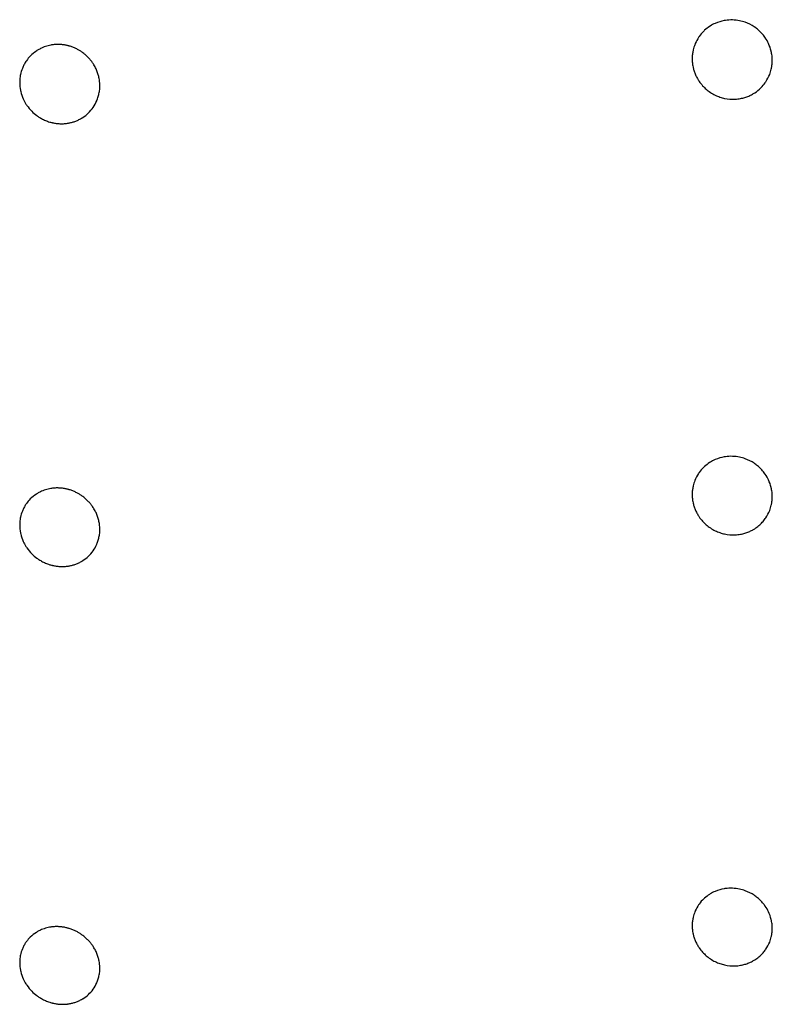
# Model space of a CAD drawing. Units: millimetres. Extents: x 696 to 1510, y 543 to 2573.
# Drawn here: x 1392 to 1405, y 1174 to 1192 of the extents above; entities that cross this region are included whole.
import ezdxf

# ---------------------------------------------------------------- set-up
doc = ezdxf.new("R2010")
doc.units = ezdxf.units.MM
doc.header["$LTSCALE"] = 10
doc.layers.add('Spigoli visibili(ISO)', color=179, linetype='Continuous', lineweight=25, true_color=0x262659)

msp = doc.modelspace()

# ---------------------------------------------------------------- linework, layer by layer
at = {"layer": 'Spigoli visibili(ISO)'}
for points, knots in [([(1404.776, 1190.512), (1404.802, 1190.552), (1404.824, 1190.596), (1404.842, 1190.641), (1404.853, 1190.671), (1404.863, 1190.702), (1404.87, 1190.734), (1404.872, 1190.743), (1404.874, 1190.752), (1404.876, 1190.76), (1404.877, 1190.767), (1404.878, 1190.773), (1404.879, 1190.78), (1404.883, 1190.807), (1404.886, 1190.834), (1404.887, 1190.863), (1404.888, 1190.89), (1404.887, 1190.917), (1404.885, 1190.945), (1404.882, 1190.972), (1404.878, 1191.001), (1404.872, 1191.029), (1404.871, 1191.035), (1404.87, 1191.04), (1404.868, 1191.046), (1404.857, 1191.093), (1404.841, 1191.138), (1404.821, 1191.181), (1404.805, 1191.215), (1404.787, 1191.248), (1404.765, 1191.279), (1404.763, 1191.282), (1404.76, 1191.286), (1404.758, 1191.289), (1404.741, 1191.314), (1404.722, 1191.336), (1404.703, 1191.357), (1404.684, 1191.378), (1404.665, 1191.397), (1404.644, 1191.415), (1404.624, 1191.433), (1404.603, 1191.449), (1404.582, 1191.464), (1404.578, 1191.466), (1404.574, 1191.469), (1404.571, 1191.471), (1404.521, 1191.505), (1404.467, 1191.531), (1404.411, 1191.551), (1404.38, 1191.562), (1404.348, 1191.571), (1404.316, 1191.578), (1404.235, 1191.594), (1404.15, 1191.597), (1404.069, 1191.584), (1404.062, 1191.583), (1404.056, 1191.582), (1404.049, 1191.581), (1403.994, 1191.571), (1403.941, 1191.555), (1403.89, 1191.532), (1403.859, 1191.519), (1403.83, 1191.503), (1403.802, 1191.485), (1403.798, 1191.483), (1403.794, 1191.48), (1403.79, 1191.478), (1403.76, 1191.458), (1403.732, 1191.435), (1403.705, 1191.411), (1403.7, 1191.406), (1403.695, 1191.402), (1403.69, 1191.397), (1403.66, 1191.367), (1403.633, 1191.335), (1403.609, 1191.301), (1403.606, 1191.296), (1403.603, 1191.292), (1403.6, 1191.288)], [0.0000015, 0.0000015, 0.0000015, 0.0000015, 0.0146618, 0.0146618, 0.0146618, 0.0245524, 0.0245524, 0.0245524, 0.0272294, 0.0272294, 0.0272294, 0.0292181, 0.0292181, 0.0292181, 0.0373629, 0.0373629, 0.0373629, 0.0450797, 0.0450797, 0.0450797, 0.0527007, 0.0527007, 0.0527007, 0.0542171, 0.0542171, 0.0542171, 0.0667371, 0.0667371, 0.0667371, 0.0765146, 0.0765146, 0.0765146, 0.0776656, 0.0776656, 0.0776656, 0.0854003, 0.0854003, 0.0854003, 0.0931614, 0.0931614, 0.0931614, 0.1010151, 0.1010151, 0.1010151, 0.1024258, 0.1024258, 0.1024258, 0.1210291, 0.1210291, 0.1210291, 0.1313064, 0.1313064, 0.1313064, 0.1574671, 0.1574671, 0.1574671, 0.1595233, 0.1595233, 0.1595233, 0.1772764, 0.1772764, 0.1772764, 0.187855, 0.187855, 0.187855, 0.1893499, 0.1893499, 0.1893499, 0.2009455, 0.2009455, 0.2009455, 0.2030872, 0.2030872, 0.2030872, 0.2166894, 0.2166894, 0.2166894, 0.2184123, 0.2184123, 0.2184123, 0.2184123]), ([(1403.6, 1191.288), (1403.577, 1191.253), (1403.558, 1191.217), (1403.542, 1191.18), (1403.539, 1191.173), (1403.536, 1191.166), (1403.533, 1191.159), (1403.522, 1191.13), (1403.512, 1191.099), (1403.505, 1191.068), (1403.503, 1191.058), (1403.501, 1191.048), (1403.499, 1191.038), (1403.498, 1191.032), (1403.497, 1191.027), (1403.496, 1191.021), (1403.492, 1190.999), (1403.49, 1190.976), (1403.488, 1190.952), (1403.487, 1190.929), (1403.487, 1190.905), (1403.488, 1190.881), (1403.489, 1190.857), (1403.492, 1190.832), (1403.495, 1190.807), (1403.497, 1190.795), (1403.5, 1190.782), (1403.502, 1190.769), (1403.503, 1190.766), (1403.504, 1190.762), (1403.505, 1190.758), (1403.51, 1190.738), (1403.515, 1190.718), (1403.522, 1190.697), (1403.529, 1190.676), (1403.537, 1190.655), (1403.546, 1190.633), (1403.556, 1190.613), (1403.566, 1190.592), (1403.578, 1190.571), (1403.587, 1190.554), (1403.598, 1190.537), (1403.61, 1190.519), (1403.627, 1190.493), (1403.648, 1190.468), (1403.67, 1190.443), (1403.689, 1190.422), (1403.71, 1190.401), (1403.733, 1190.381), (1403.756, 1190.362), (1403.78, 1190.343), (1403.805, 1190.326), (1403.833, 1190.308), (1403.861, 1190.292), (1403.89, 1190.278), (1403.917, 1190.265), (1403.944, 1190.254), (1403.971, 1190.245), (1403.999, 1190.235), (1404.026, 1190.228), (1404.053, 1190.222), (1404.115, 1190.209), (1404.178, 1190.204), (1404.241, 1190.208), (1404.272, 1190.209), (1404.302, 1190.213), (1404.332, 1190.219), (1404.358, 1190.224), (1404.384, 1190.23), (1404.408, 1190.238), (1404.432, 1190.245), (1404.454, 1190.253), (1404.476, 1190.263), (1404.498, 1190.272), (1404.519, 1190.283), (1404.539, 1190.294), (1404.554, 1190.302), (1404.568, 1190.31), (1404.581, 1190.319), (1404.62, 1190.344), (1404.656, 1190.374), (1404.688, 1190.406), (1404.716, 1190.434), (1404.741, 1190.464), (1404.764, 1190.496), (1404.768, 1190.501), (1404.772, 1190.507), (1404.776, 1190.512)], [0.0000015, 0.0000015, 0.0000015, 0.0000015, 0.0125135, 0.0125135, 0.0125135, 0.0148322, 0.0148322, 0.0148322, 0.0246159, 0.0246159, 0.0246159, 0.0277609, 0.0277609, 0.0277609, 0.0295793, 0.0295793, 0.0295793, 0.0363679, 0.0363679, 0.0363679, 0.0430213, 0.0430213, 0.0430213, 0.0495016, 0.0495016, 0.0495016, 0.0528048, 0.0528048, 0.0528048, 0.0537471, 0.0537471, 0.0537471, 0.0588857, 0.0588857, 0.0588857, 0.0638983, 0.0638983, 0.0638983, 0.0687471, 0.0687471, 0.0687471, 0.0727117, 0.0727117, 0.0727117, 0.0787827, 0.0787827, 0.0787827, 0.0841287, 0.0841287, 0.0841287, 0.089315, 0.089315, 0.089315, 0.094913, 0.094913, 0.094913, 0.1002726, 0.1002726, 0.1002726, 0.1057064, 0.1057064, 0.1057064, 0.1183228, 0.1183228, 0.1183228, 0.1244537, 0.1244537, 0.1244537, 0.1298014, 0.1298014, 0.1298014, 0.135067, 0.135067, 0.135067, 0.1405192, 0.1405192, 0.1405192, 0.1445411, 0.1445411, 0.1445411, 0.1561999, 0.1561999, 0.1561999, 0.1660976, 0.1660976, 0.1660976, 0.1678223, 0.1678223, 0.1678223, 0.1678223]), ([(1393.017, 1190.063), (1393.042, 1190.1), (1393.064, 1190.139), (1393.081, 1190.18), (1393.084, 1190.186), (1393.086, 1190.191), (1393.088, 1190.197), (1393.098, 1190.222), (1393.106, 1190.246), (1393.112, 1190.272), (1393.115, 1190.282), (1393.118, 1190.293), (1393.12, 1190.303), (1393.123, 1190.317), (1393.125, 1190.331), (1393.127, 1190.344), (1393.136, 1190.404), (1393.136, 1190.464), (1393.129, 1190.524), (1393.127, 1190.538), (1393.125, 1190.553), (1393.123, 1190.567), (1393.12, 1190.579), (1393.118, 1190.59), (1393.115, 1190.602), (1393.11, 1190.624), (1393.104, 1190.646), (1393.096, 1190.669), (1393.088, 1190.692), (1393.079, 1190.715), (1393.068, 1190.738), (1393.057, 1190.761), (1393.045, 1190.784), (1393.032, 1190.806), (1393.03, 1190.81), (1393.027, 1190.814), (1393.025, 1190.817), (1393.019, 1190.826), (1393.014, 1190.835), (1393.007, 1190.844), (1392.998, 1190.857), (1392.988, 1190.872), (1392.976, 1190.886), (1392.965, 1190.9), (1392.952, 1190.915), (1392.938, 1190.93), (1392.924, 1190.945), (1392.909, 1190.96), (1392.892, 1190.975), (1392.876, 1190.989), (1392.859, 1191.004), (1392.84, 1191.017), (1392.832, 1191.024), (1392.823, 1191.03), (1392.813, 1191.037), (1392.799, 1191.046), (1392.784, 1191.056), (1392.768, 1191.065), (1392.753, 1191.074), (1392.736, 1191.083), (1392.718, 1191.092), (1392.7, 1191.1), (1392.682, 1191.108), (1392.662, 1191.116), (1392.642, 1191.123), (1392.622, 1191.13), (1392.6, 1191.136), (1392.595, 1191.138), (1392.589, 1191.139), (1392.584, 1191.141), (1392.575, 1191.143), (1392.567, 1191.145), (1392.558, 1191.147), (1392.539, 1191.151), (1392.52, 1191.154), (1392.499, 1191.157), (1392.479, 1191.16), (1392.458, 1191.162), (1392.436, 1191.163), (1392.415, 1191.164), (1392.393, 1191.164), (1392.37, 1191.163), (1392.349, 1191.162), (1392.327, 1191.16), (1392.305, 1191.156), (1392.296, 1191.155), (1392.288, 1191.154), (1392.279, 1191.152), (1392.247, 1191.146), (1392.215, 1191.138), (1392.184, 1191.128), (1392.154, 1191.118), (1392.124, 1191.105), (1392.096, 1191.091), (1392.079, 1191.082), (1392.063, 1191.073), (1392.047, 1191.063), (1392.039, 1191.059), (1392.032, 1191.054), (1392.025, 1191.049), (1391.987, 1191.024), (1391.952, 1190.995), (1391.92, 1190.962), (1391.896, 1190.937), (1391.873, 1190.91), (1391.853, 1190.88)], [0, 0, 0, 0, 0.0139098, 0.0139098, 0.0139098, 0.015796, 0.015796, 0.015796, 0.0239036, 0.0239036, 0.0239036, 0.0272249, 0.0272249, 0.0272249, 0.0314698, 0.0314698, 0.0314698, 0.049891, 0.049891, 0.049891, 0.0542554, 0.0542554, 0.0542554, 0.0579229, 0.0579229, 0.0579229, 0.0647264, 0.0647264, 0.0647264, 0.0714159, 0.0714159, 0.0714159, 0.0779865, 0.0779865, 0.0779865, 0.0790342, 0.0790342, 0.0790342, 0.0816213, 0.0816213, 0.0816213, 0.0855194, 0.0855194, 0.0855194, 0.0893082, 0.0893082, 0.0893082, 0.093155, 0.093155, 0.093155, 0.0968051, 0.0968051, 0.0968051, 0.0985366, 0.0985366, 0.0985366, 0.1010597, 0.1010597, 0.1010597, 0.1034475, 0.1034475, 0.1034475, 0.1057794, 0.1057794, 0.1057794, 0.1080583, 0.1080583, 0.1080583, 0.108629, 0.108629, 0.108629, 0.1095125, 0.1095125, 0.1095125, 0.1113765, 0.1113765, 0.1113765, 0.1131842, 0.1131842, 0.1131842, 0.1149161, 0.1149161, 0.1149161, 0.1165591, 0.1165591, 0.1165591, 0.1171723, 0.1171723, 0.1171723, 0.1195118, 0.1195118, 0.1195118, 0.1218197, 0.1218197, 0.1218197, 0.1231542, 0.1231542, 0.1231542, 0.1237765, 0.1237765, 0.1237765, 0.1270322, 0.1270322, 0.1270322, 0.1295703, 0.1295703, 0.1295703, 0.1295703]), ([(1391.853, 1190.88), (1391.849, 1190.875), (1391.845, 1190.87), (1391.842, 1190.864), (1391.829, 1190.845), (1391.818, 1190.826), (1391.808, 1190.806), (1391.798, 1190.786), (1391.789, 1190.767), (1391.781, 1190.746), (1391.767, 1190.712), (1391.756, 1190.676), (1391.748, 1190.639), (1391.746, 1190.626), (1391.743, 1190.613), (1391.741, 1190.6), (1391.737, 1190.567), (1391.734, 1190.534), (1391.734, 1190.501), (1391.734, 1190.467), (1391.736, 1190.434), (1391.741, 1190.401), (1391.743, 1190.392), (1391.744, 1190.383), (1391.746, 1190.375), (1391.748, 1190.363), (1391.75, 1190.352), (1391.753, 1190.341), (1391.763, 1190.296), (1391.778, 1190.253), (1391.796, 1190.212), (1391.81, 1190.181), (1391.826, 1190.151), (1391.844, 1190.123), (1391.85, 1190.114), (1391.855, 1190.106), (1391.861, 1190.098), (1391.886, 1190.061), (1391.914, 1190.027), (1391.945, 1189.996), (1391.973, 1189.968), (1392.002, 1189.943), (1392.034, 1189.92), (1392.041, 1189.915), (1392.048, 1189.909), (1392.055, 1189.905), (1392.075, 1189.891), (1392.095, 1189.879), (1392.117, 1189.867), (1392.138, 1189.855), (1392.161, 1189.844), (1392.185, 1189.835), (1392.208, 1189.825), (1392.232, 1189.816), (1392.258, 1189.808), (1392.268, 1189.805), (1392.278, 1189.802), (1392.289, 1189.8), (1392.296, 1189.798), (1392.303, 1189.796), (1392.31, 1189.795), (1392.329, 1189.791), (1392.35, 1189.787), (1392.371, 1189.784), (1392.391, 1189.781), (1392.413, 1189.78), (1392.435, 1189.779), (1392.456, 1189.778), (1392.478, 1189.778), (1392.501, 1189.779), (1392.523, 1189.78), (1392.545, 1189.782), (1392.568, 1189.786), (1392.574, 1189.787), (1392.58, 1189.788), (1392.586, 1189.789), (1392.604, 1189.792), (1392.622, 1189.796), (1392.641, 1189.801), (1392.66, 1189.806), (1392.679, 1189.812), (1392.698, 1189.819), (1392.717, 1189.826), (1392.737, 1189.834), (1392.756, 1189.843), (1392.775, 1189.852), (1392.794, 1189.862), (1392.812, 1189.873), (1392.816, 1189.875), (1392.82, 1189.877), (1392.824, 1189.88), (1392.828, 1189.882), (1392.832, 1189.885), (1392.837, 1189.888), (1392.872, 1189.911), (1392.905, 1189.937), (1392.935, 1189.966), (1392.965, 1189.996), (1392.992, 1190.028), (1393.017, 1190.063)], [0, 0, 0, 0, 0.0020205, 0.0020205, 0.0020205, 0.0091127, 0.0091127, 0.0091127, 0.0159834, 0.0159834, 0.0159834, 0.0276635, 0.0276635, 0.0276635, 0.0317278, 0.0317278, 0.0317278, 0.0419904, 0.0419904, 0.0419904, 0.0522928, 0.0522928, 0.0522928, 0.0549709, 0.0549709, 0.0549709, 0.0584686, 0.0584686, 0.0584686, 0.0723386, 0.0723386, 0.0723386, 0.0826197, 0.0826197, 0.0826197, 0.0856745, 0.0856745, 0.0856745, 0.0991543, 0.0991543, 0.0991543, 0.1111213, 0.1111213, 0.1111213, 0.1138091, 0.1138091, 0.1138091, 0.1209914, 0.1209914, 0.1209914, 0.1280732, 0.1280732, 0.1280732, 0.1350404, 0.1350404, 0.1350404, 0.1378453, 0.1378453, 0.1378453, 0.1397191, 0.1397191, 0.1397191, 0.1448159, 0.1448159, 0.1448159, 0.1497717, 0.1497717, 0.1497717, 0.1545314, 0.1545314, 0.1545314, 0.1592049, 0.1592049, 0.1592049, 0.160413, 0.160413, 0.160413, 0.1640456, 0.1640456, 0.1640456, 0.167558, 0.167558, 0.167558, 0.170966, 0.170966, 0.170966, 0.1742495, 0.1742495, 0.1742495, 0.1749312, 0.1749312, 0.1749312, 0.1756601, 0.1756601, 0.1756601, 0.1818294, 0.1818294, 0.1818294, 0.1879987, 0.1879987, 0.1879987, 0.1879987]), ([(1404.776, 1182.892), (1404.802, 1182.932), (1404.824, 1182.975), (1404.842, 1183.019), (1404.853, 1183.049), (1404.863, 1183.08), (1404.87, 1183.112), (1404.872, 1183.12), (1404.874, 1183.129), (1404.876, 1183.137), (1404.877, 1183.144), (1404.878, 1183.15), (1404.879, 1183.157), (1404.883, 1183.183), (1404.886, 1183.211), (1404.887, 1183.239), (1404.888, 1183.265), (1404.887, 1183.293), (1404.885, 1183.32), (1404.882, 1183.348), (1404.878, 1183.375), (1404.872, 1183.404), (1404.871, 1183.409), (1404.87, 1183.415), (1404.868, 1183.42), (1404.857, 1183.467), (1404.841, 1183.512), (1404.821, 1183.555), (1404.805, 1183.588), (1404.787, 1183.621), (1404.765, 1183.652), (1404.763, 1183.655), (1404.76, 1183.659), (1404.758, 1183.663), (1404.741, 1183.687), (1404.722, 1183.709), (1404.703, 1183.73), (1404.684, 1183.751), (1404.665, 1183.77), (1404.644, 1183.788), (1404.624, 1183.806), (1404.603, 1183.822), (1404.582, 1183.837), (1404.578, 1183.839), (1404.574, 1183.842), (1404.571, 1183.844), (1404.521, 1183.878), (1404.467, 1183.904), (1404.411, 1183.924), (1404.38, 1183.936), (1404.348, 1183.945), (1404.316, 1183.951), (1404.235, 1183.968), (1404.15, 1183.971), (1404.069, 1183.96), (1404.062, 1183.959), (1404.056, 1183.958), (1404.049, 1183.957), (1403.994, 1183.947), (1403.941, 1183.931), (1403.89, 1183.909), (1403.859, 1183.896), (1403.83, 1183.881), (1403.802, 1183.864), (1403.798, 1183.861), (1403.794, 1183.859), (1403.79, 1183.856), (1403.76, 1183.837), (1403.732, 1183.815), (1403.705, 1183.79), (1403.7, 1183.786), (1403.695, 1183.782), (1403.69, 1183.777), (1403.66, 1183.748), (1403.633, 1183.716), (1403.609, 1183.682), (1403.606, 1183.678), (1403.603, 1183.673), (1403.6, 1183.669)], [0, 0, 0, 0, 0.0146933, 0.0146933, 0.0146933, 0.0246273, 0.0246273, 0.0246273, 0.0273157, 0.0273157, 0.0273157, 0.0293131, 0.0293131, 0.0293131, 0.0374939, 0.0374939, 0.0374939, 0.0452447, 0.0452447, 0.0452447, 0.0528994, 0.0528994, 0.0528994, 0.0544225, 0.0544225, 0.0544225, 0.0669976, 0.0669976, 0.0669976, 0.0768183, 0.0768183, 0.0768183, 0.0779744, 0.0779744, 0.0779744, 0.0857433, 0.0857433, 0.0857433, 0.0935386, 0.0935386, 0.0935386, 0.101427, 0.101427, 0.101427, 0.1028439, 0.1028439, 0.1028439, 0.1215293, 0.1215293, 0.1215293, 0.1318519, 0.1318519, 0.1318519, 0.1581281, 0.1581281, 0.1581281, 0.1601932, 0.1601932, 0.1601932, 0.1780245, 0.1780245, 0.1780245, 0.1886499, 0.1886499, 0.1886499, 0.1901514, 0.1901514, 0.1901514, 0.2017977, 0.2017977, 0.2017977, 0.2039485, 0.2039485, 0.2039485, 0.2176077, 0.2176077, 0.2176077, 0.2193421, 0.2193421, 0.2193421, 0.2193421]), ([(1403.6, 1183.669), (1403.573, 1183.63), (1403.551, 1183.587), (1403.533, 1183.542), (1403.522, 1183.513), (1403.512, 1183.483), (1403.505, 1183.453), (1403.503, 1183.443), (1403.501, 1183.433), (1403.499, 1183.423), (1403.498, 1183.417), (1403.497, 1183.411), (1403.496, 1183.405), (1403.492, 1183.384), (1403.49, 1183.361), (1403.488, 1183.338), (1403.487, 1183.315), (1403.487, 1183.291), (1403.488, 1183.267), (1403.489, 1183.243), (1403.492, 1183.219), (1403.495, 1183.194), (1403.497, 1183.182), (1403.5, 1183.169), (1403.502, 1183.156), (1403.503, 1183.153), (1403.504, 1183.149), (1403.505, 1183.145), (1403.51, 1183.126), (1403.515, 1183.105), (1403.522, 1183.084), (1403.529, 1183.064), (1403.537, 1183.043), (1403.546, 1183.021), (1403.556, 1183.001), (1403.566, 1182.98), (1403.578, 1182.959), (1403.587, 1182.942), (1403.598, 1182.925), (1403.61, 1182.908), (1403.627, 1182.882), (1403.648, 1182.856), (1403.67, 1182.832), (1403.689, 1182.81), (1403.71, 1182.789), (1403.733, 1182.77), (1403.756, 1182.75), (1403.78, 1182.732), (1403.805, 1182.715), (1403.833, 1182.697), (1403.861, 1182.681), (1403.89, 1182.667), (1403.917, 1182.654), (1403.944, 1182.642), (1403.971, 1182.633), (1403.999, 1182.623), (1404.026, 1182.616), (1404.053, 1182.61), (1404.115, 1182.596), (1404.178, 1182.591), (1404.241, 1182.594), (1404.272, 1182.596), (1404.302, 1182.599), (1404.332, 1182.605), (1404.358, 1182.609), (1404.384, 1182.616), (1404.408, 1182.623), (1404.432, 1182.63), (1404.454, 1182.638), (1404.476, 1182.647), (1404.498, 1182.656), (1404.519, 1182.667), (1404.539, 1182.677), (1404.554, 1182.685), (1404.568, 1182.694), (1404.581, 1182.702), (1404.607, 1182.719), (1404.631, 1182.736), (1404.653, 1182.755), (1404.674, 1182.774), (1404.694, 1182.793), (1404.713, 1182.813), (1404.732, 1182.833), (1404.749, 1182.855), (1404.765, 1182.877), (1404.768, 1182.882), (1404.772, 1182.887), (1404.776, 1182.892)], [0, 0, 0, 0, 0.0147258, 0.0147258, 0.0147258, 0.0243696, 0.0243696, 0.0243696, 0.027469, 0.027469, 0.027469, 0.0292615, 0.0292615, 0.0292615, 0.0359529, 0.0359529, 0.0359529, 0.0425113, 0.0425113, 0.0425113, 0.0488989, 0.0488989, 0.0488989, 0.0521549, 0.0521549, 0.0521549, 0.0530837, 0.0530837, 0.0530837, 0.0581489, 0.0581489, 0.0581489, 0.0630898, 0.0630898, 0.0630898, 0.0678693, 0.0678693, 0.0678693, 0.0717772, 0.0717772, 0.0717772, 0.0777615, 0.0777615, 0.0777615, 0.0830311, 0.0830311, 0.0830311, 0.0881432, 0.0881432, 0.0881432, 0.0936612, 0.0936612, 0.0936612, 0.0989442, 0.0989442, 0.0989442, 0.1043003, 0.1043003, 0.1043003, 0.1167365, 0.1167365, 0.1167365, 0.1227797, 0.1227797, 0.1227797, 0.128051, 0.128051, 0.128051, 0.1332413, 0.1332413, 0.1332413, 0.1386156, 0.1386156, 0.1386156, 0.14258, 0.14258, 0.14258, 0.150158, 0.150158, 0.150158, 0.1574264, 0.1574264, 0.1574264, 0.1649263, 0.1649263, 0.1649263, 0.1667214, 0.1667214, 0.1667214, 0.1667214]), ([(1393.017, 1182.314), (1393.042, 1182.35), (1393.064, 1182.388), (1393.081, 1182.429), (1393.084, 1182.435), (1393.086, 1182.44), (1393.088, 1182.446), (1393.098, 1182.47), (1393.106, 1182.494), (1393.112, 1182.52), (1393.115, 1182.53), (1393.118, 1182.54), (1393.12, 1182.551), (1393.123, 1182.564), (1393.125, 1182.578), (1393.127, 1182.591), (1393.136, 1182.65), (1393.136, 1182.71), (1393.129, 1182.769), (1393.127, 1182.783), (1393.125, 1182.797), (1393.123, 1182.811), (1393.12, 1182.823), (1393.118, 1182.835), (1393.115, 1182.847), (1393.11, 1182.868), (1393.104, 1182.891), (1393.096, 1182.913), (1393.088, 1182.936), (1393.079, 1182.959), (1393.068, 1182.982), (1393.057, 1183.004), (1393.045, 1183.027), (1393.032, 1183.05), (1393.03, 1183.054), (1393.027, 1183.057), (1393.025, 1183.061), (1393.019, 1183.07), (1393.014, 1183.079), (1393.007, 1183.088), (1392.998, 1183.101), (1392.988, 1183.115), (1392.976, 1183.13), (1392.965, 1183.144), (1392.952, 1183.159), (1392.938, 1183.174), (1392.924, 1183.189), (1392.909, 1183.204), (1392.892, 1183.219), (1392.876, 1183.234), (1392.859, 1183.248), (1392.84, 1183.262), (1392.832, 1183.269), (1392.823, 1183.275), (1392.813, 1183.282), (1392.799, 1183.291), (1392.784, 1183.301), (1392.768, 1183.31), (1392.753, 1183.319), (1392.736, 1183.328), (1392.718, 1183.337), (1392.7, 1183.346), (1392.682, 1183.354), (1392.662, 1183.362), (1392.642, 1183.37), (1392.622, 1183.377), (1392.6, 1183.383), (1392.595, 1183.385), (1392.589, 1183.386), (1392.584, 1183.388), (1392.575, 1183.39), (1392.567, 1183.392), (1392.558, 1183.394), (1392.539, 1183.399), (1392.52, 1183.402), (1392.499, 1183.405), (1392.479, 1183.408), (1392.458, 1183.411), (1392.436, 1183.412), (1392.415, 1183.413), (1392.393, 1183.414), (1392.37, 1183.413), (1392.349, 1183.412), (1392.327, 1183.41), (1392.305, 1183.408), (1392.296, 1183.406), (1392.288, 1183.405), (1392.279, 1183.404), (1392.247, 1183.398), (1392.215, 1183.391), (1392.184, 1183.381), (1392.154, 1183.371), (1392.124, 1183.36), (1392.096, 1183.346), (1392.079, 1183.338), (1392.063, 1183.329), (1392.047, 1183.319), (1392.039, 1183.315), (1392.032, 1183.311), (1392.025, 1183.306), (1391.987, 1183.281), (1391.952, 1183.253), (1391.92, 1183.221), (1391.896, 1183.197), (1391.873, 1183.17), (1391.853, 1183.141)], [0, 0, 0, 0, 0.0139098, 0.0139098, 0.0139098, 0.015796, 0.015796, 0.015796, 0.0239036, 0.0239036, 0.0239036, 0.0272249, 0.0272249, 0.0272249, 0.0314698, 0.0314698, 0.0314698, 0.049891, 0.049891, 0.049891, 0.0542554, 0.0542554, 0.0542554, 0.057923, 0.057923, 0.057923, 0.0647264, 0.0647264, 0.0647264, 0.0714159, 0.0714159, 0.0714159, 0.0779865, 0.0779865, 0.0779865, 0.0790342, 0.0790342, 0.0790342, 0.0816213, 0.0816213, 0.0816213, 0.0855194, 0.0855194, 0.0855194, 0.0893082, 0.0893082, 0.0893082, 0.093155, 0.093155, 0.093155, 0.0968051, 0.0968051, 0.0968051, 0.0985366, 0.0985366, 0.0985366, 0.1010597, 0.1010597, 0.1010597, 0.1034475, 0.1034475, 0.1034475, 0.1057794, 0.1057794, 0.1057794, 0.1080583, 0.1080583, 0.1080583, 0.108629, 0.108629, 0.108629, 0.1095125, 0.1095125, 0.1095125, 0.1113765, 0.1113765, 0.1113765, 0.1131842, 0.1131842, 0.1131842, 0.1149161, 0.1149161, 0.1149161, 0.1165591, 0.1165591, 0.1165591, 0.1171723, 0.1171723, 0.1171723, 0.1195118, 0.1195118, 0.1195118, 0.1218197, 0.1218197, 0.1218197, 0.1231542, 0.1231542, 0.1231542, 0.1237765, 0.1237765, 0.1237765, 0.1270321, 0.1270321, 0.1270321, 0.1295702, 0.1295702, 0.1295702, 0.1295702]), ([(1391.853, 1183.141), (1391.849, 1183.136), (1391.845, 1183.131), (1391.842, 1183.125), (1391.829, 1183.107), (1391.818, 1183.088), (1391.808, 1183.068), (1391.798, 1183.049), (1391.789, 1183.03), (1391.781, 1183.009), (1391.767, 1182.975), (1391.756, 1182.94), (1391.748, 1182.904), (1391.746, 1182.891), (1391.743, 1182.878), (1391.741, 1182.865), (1391.737, 1182.833), (1391.734, 1182.8), (1391.734, 1182.767), (1391.734, 1182.734), (1391.736, 1182.701), (1391.741, 1182.668), (1391.743, 1182.659), (1391.744, 1182.651), (1391.746, 1182.642), (1391.748, 1182.631), (1391.75, 1182.62), (1391.753, 1182.609), (1391.763, 1182.564), (1391.778, 1182.521), (1391.796, 1182.48), (1391.81, 1182.449), (1391.826, 1182.42), (1391.844, 1182.391), (1391.85, 1182.383), (1391.855, 1182.374), (1391.861, 1182.366), (1391.886, 1182.329), (1391.914, 1182.295), (1391.945, 1182.264), (1391.973, 1182.236), (1392.002, 1182.21), (1392.034, 1182.187), (1392.041, 1182.182), (1392.048, 1182.177), (1392.055, 1182.172), (1392.075, 1182.158), (1392.095, 1182.146), (1392.117, 1182.134), (1392.138, 1182.122), (1392.161, 1182.111), (1392.185, 1182.1), (1392.208, 1182.09), (1392.232, 1182.081), (1392.258, 1182.073), (1392.268, 1182.07), (1392.278, 1182.067), (1392.289, 1182.064), (1392.296, 1182.063), (1392.303, 1182.061), (1392.31, 1182.059), (1392.329, 1182.055), (1392.35, 1182.051), (1392.371, 1182.048), (1392.391, 1182.045), (1392.413, 1182.043), (1392.435, 1182.041), (1392.456, 1182.04), (1392.478, 1182.04), (1392.501, 1182.041), (1392.523, 1182.041), (1392.545, 1182.043), (1392.568, 1182.046), (1392.574, 1182.047), (1392.58, 1182.048), (1392.586, 1182.049), (1392.604, 1182.052), (1392.622, 1182.056), (1392.641, 1182.06), (1392.66, 1182.065), (1392.679, 1182.071), (1392.698, 1182.077), (1392.717, 1182.084), (1392.737, 1182.091), (1392.756, 1182.1), (1392.775, 1182.108), (1392.794, 1182.118), (1392.812, 1182.129), (1392.816, 1182.131), (1392.82, 1182.133), (1392.824, 1182.136), (1392.828, 1182.138), (1392.832, 1182.141), (1392.837, 1182.143), (1392.872, 1182.166), (1392.905, 1182.191), (1392.935, 1182.22), (1392.965, 1182.248), (1392.992, 1182.28), (1393.017, 1182.314)], [0, 0, 0, 0, 0.0020205, 0.0020205, 0.0020205, 0.0091127, 0.0091127, 0.0091127, 0.0159834, 0.0159834, 0.0159834, 0.0276635, 0.0276635, 0.0276635, 0.0317278, 0.0317278, 0.0317278, 0.0419904, 0.0419904, 0.0419904, 0.0522928, 0.0522928, 0.0522928, 0.0549709, 0.0549709, 0.0549709, 0.0584686, 0.0584686, 0.0584686, 0.0723386, 0.0723386, 0.0723386, 0.0826197, 0.0826197, 0.0826197, 0.0856746, 0.0856746, 0.0856746, 0.0991543, 0.0991543, 0.0991543, 0.1111213, 0.1111213, 0.1111213, 0.1138091, 0.1138091, 0.1138091, 0.1209914, 0.1209914, 0.1209914, 0.1280732, 0.1280732, 0.1280732, 0.1350405, 0.1350405, 0.1350405, 0.1378453, 0.1378453, 0.1378453, 0.1397191, 0.1397191, 0.1397191, 0.1448159, 0.1448159, 0.1448159, 0.1497717, 0.1497717, 0.1497717, 0.1545315, 0.1545315, 0.1545315, 0.159205, 0.159205, 0.159205, 0.1604131, 0.1604131, 0.1604131, 0.1640457, 0.1640457, 0.1640457, 0.167558, 0.167558, 0.167558, 0.170966, 0.170966, 0.170966, 0.1742495, 0.1742495, 0.1742495, 0.1749312, 0.1749312, 0.1749312, 0.1756601, 0.1756601, 0.1756601, 0.1818294, 0.1818294, 0.1818294, 0.1879988, 0.1879988, 0.1879988, 0.1879988]), ([(1404.776, 1175.353), (1404.802, 1175.392), (1404.824, 1175.434), (1404.842, 1175.477), (1404.853, 1175.507), (1404.863, 1175.538), (1404.87, 1175.569), (1404.872, 1175.577), (1404.874, 1175.586), (1404.876, 1175.594), (1404.877, 1175.601), (1404.878, 1175.607), (1404.879, 1175.613), (1404.883, 1175.64), (1404.886, 1175.667), (1404.887, 1175.694), (1404.888, 1175.721), (1404.887, 1175.747), (1404.885, 1175.775), (1404.882, 1175.802), (1404.878, 1175.829), (1404.872, 1175.857), (1404.871, 1175.863), (1404.87, 1175.868), (1404.868, 1175.874), (1404.857, 1175.92), (1404.841, 1175.964), (1404.821, 1176.007), (1404.805, 1176.04), (1404.787, 1176.073), (1404.765, 1176.103), (1404.763, 1176.107), (1404.76, 1176.111), (1404.758, 1176.114), (1404.741, 1176.138), (1404.722, 1176.16), (1404.703, 1176.181), (1404.684, 1176.202), (1404.665, 1176.221), (1404.644, 1176.239), (1404.624, 1176.256), (1404.603, 1176.273), (1404.582, 1176.287), (1404.578, 1176.29), (1404.574, 1176.292), (1404.571, 1176.295), (1404.521, 1176.328), (1404.467, 1176.355), (1404.411, 1176.375), (1404.38, 1176.386), (1404.348, 1176.396), (1404.316, 1176.402), (1404.235, 1176.42), (1404.15, 1176.423), (1404.069, 1176.413), (1404.062, 1176.412), (1404.056, 1176.411), (1404.049, 1176.41), (1403.994, 1176.401), (1403.941, 1176.386), (1403.89, 1176.364), (1403.859, 1176.351), (1403.83, 1176.336), (1403.802, 1176.32), (1403.798, 1176.317), (1403.794, 1176.315), (1403.79, 1176.312), (1403.76, 1176.293), (1403.732, 1176.272), (1403.705, 1176.248), (1403.7, 1176.244), (1403.695, 1176.239), (1403.69, 1176.235), (1403.66, 1176.206), (1403.633, 1176.175), (1403.609, 1176.142), (1403.606, 1176.137), (1403.603, 1176.133), (1403.6, 1176.129)], [0, 0, 0, 0, 0.0146933, 0.0146933, 0.0146933, 0.0246273, 0.0246273, 0.0246273, 0.0273157, 0.0273157, 0.0273157, 0.0293131, 0.0293131, 0.0293131, 0.0374939, 0.0374939, 0.0374939, 0.0452447, 0.0452447, 0.0452447, 0.0528994, 0.0528994, 0.0528994, 0.0544225, 0.0544225, 0.0544225, 0.0669977, 0.0669977, 0.0669977, 0.0768183, 0.0768183, 0.0768183, 0.0779744, 0.0779744, 0.0779744, 0.0857433, 0.0857433, 0.0857433, 0.0935386, 0.0935386, 0.0935386, 0.101427, 0.101427, 0.101427, 0.1028439, 0.1028439, 0.1028439, 0.1215293, 0.1215293, 0.1215293, 0.1318519, 0.1318519, 0.1318519, 0.1581282, 0.1581282, 0.1581282, 0.1601933, 0.1601933, 0.1601933, 0.1780245, 0.1780245, 0.1780245, 0.18865, 0.18865, 0.18865, 0.1901515, 0.1901515, 0.1901515, 0.2017983, 0.2017983, 0.2017983, 0.2039495, 0.2039495, 0.2039495, 0.2176116, 0.2176116, 0.2176116, 0.2193421, 0.2193421, 0.2193421, 0.2193421]), ([(1403.6, 1176.129), (1403.577, 1176.096), (1403.558, 1176.061), (1403.542, 1176.025), (1403.539, 1176.018), (1403.536, 1176.011), (1403.533, 1176.004), (1403.522, 1175.976), (1403.512, 1175.946), (1403.505, 1175.916), (1403.503, 1175.906), (1403.501, 1175.896), (1403.499, 1175.886), (1403.498, 1175.881), (1403.497, 1175.875), (1403.496, 1175.869), (1403.492, 1175.848), (1403.49, 1175.825), (1403.488, 1175.802), (1403.487, 1175.779), (1403.487, 1175.756), (1403.488, 1175.732), (1403.489, 1175.709), (1403.492, 1175.685), (1403.495, 1175.66), (1403.497, 1175.648), (1403.5, 1175.635), (1403.502, 1175.623), (1403.503, 1175.619), (1403.504, 1175.616), (1403.505, 1175.612), (1403.51, 1175.592), (1403.515, 1175.572), (1403.522, 1175.551), (1403.529, 1175.531), (1403.537, 1175.51), (1403.546, 1175.489), (1403.556, 1175.469), (1403.566, 1175.448), (1403.578, 1175.427), (1403.587, 1175.41), (1403.598, 1175.393), (1403.61, 1175.377), (1403.627, 1175.351), (1403.648, 1175.325), (1403.67, 1175.301), (1403.689, 1175.28), (1403.71, 1175.259), (1403.733, 1175.239), (1403.756, 1175.22), (1403.78, 1175.202), (1403.805, 1175.185), (1403.833, 1175.166), (1403.861, 1175.15), (1403.89, 1175.136), (1403.917, 1175.123), (1403.944, 1175.112), (1403.971, 1175.102), (1403.999, 1175.093), (1404.026, 1175.085), (1404.053, 1175.079), (1404.115, 1175.065), (1404.178, 1175.06), (1404.241, 1175.062), (1404.272, 1175.063), (1404.302, 1175.067), (1404.332, 1175.072), (1404.358, 1175.076), (1404.384, 1175.082), (1404.408, 1175.089), (1404.432, 1175.096), (1404.454, 1175.104), (1404.476, 1175.113), (1404.498, 1175.122), (1404.519, 1175.132), (1404.539, 1175.142), (1404.554, 1175.15), (1404.568, 1175.158), (1404.581, 1175.166), (1404.607, 1175.182), (1404.631, 1175.2), (1404.653, 1175.218), (1404.674, 1175.236), (1404.694, 1175.255), (1404.713, 1175.275), (1404.732, 1175.295), (1404.749, 1175.316), (1404.765, 1175.337), (1404.768, 1175.343), (1404.772, 1175.348), (1404.776, 1175.353)], [0.0000015, 0.0000015, 0.0000015, 0.0000015, 0.0125135, 0.0125135, 0.0125135, 0.0148322, 0.0148322, 0.0148322, 0.0246159, 0.0246159, 0.0246159, 0.0277609, 0.0277609, 0.0277609, 0.0295793, 0.0295793, 0.0295793, 0.0363679, 0.0363679, 0.0363679, 0.0430213, 0.0430213, 0.0430213, 0.0495016, 0.0495016, 0.0495016, 0.0528048, 0.0528048, 0.0528048, 0.0537471, 0.0537471, 0.0537471, 0.0588857, 0.0588857, 0.0588857, 0.0638983, 0.0638983, 0.0638983, 0.0687471, 0.0687471, 0.0687471, 0.0727117, 0.0727117, 0.0727117, 0.0787828, 0.0787828, 0.0787828, 0.0841288, 0.0841288, 0.0841288, 0.089315, 0.089315, 0.089315, 0.094913, 0.094913, 0.094913, 0.1002726, 0.1002726, 0.1002726, 0.1057064, 0.1057064, 0.1057064, 0.1183229, 0.1183229, 0.1183229, 0.1244538, 0.1244538, 0.1244538, 0.1298015, 0.1298015, 0.1298015, 0.135067, 0.135067, 0.135067, 0.1405193, 0.1405193, 0.1405193, 0.1445412, 0.1445412, 0.1445412, 0.152229, 0.152229, 0.152229, 0.1596028, 0.1596028, 0.1596028, 0.1672115, 0.1672115, 0.1672115, 0.1690327, 0.1690327, 0.1690327, 0.1690327]), ([(1393.017, 1174.653), (1393.042, 1174.688), (1393.064, 1174.726), (1393.081, 1174.765), (1393.084, 1174.771), (1393.086, 1174.776), (1393.088, 1174.782), (1393.098, 1174.805), (1393.106, 1174.83), (1393.112, 1174.854), (1393.115, 1174.864), (1393.118, 1174.875), (1393.12, 1174.885), (1393.123, 1174.898), (1393.125, 1174.911), (1393.127, 1174.925), (1393.136, 1174.983), (1393.136, 1175.042), (1393.129, 1175.1), (1393.127, 1175.114), (1393.125, 1175.128), (1393.123, 1175.142), (1393.12, 1175.154), (1393.118, 1175.165), (1393.115, 1175.177), (1393.11, 1175.199), (1393.104, 1175.221), (1393.096, 1175.243), (1393.088, 1175.266), (1393.079, 1175.288), (1393.068, 1175.311), (1393.057, 1175.334), (1393.045, 1175.357), (1393.032, 1175.379), (1393.03, 1175.383), (1393.027, 1175.386), (1393.025, 1175.39), (1393.019, 1175.399), (1393.014, 1175.408), (1393.007, 1175.417), (1392.998, 1175.43), (1392.988, 1175.444), (1392.976, 1175.459), (1392.965, 1175.473), (1392.952, 1175.488), (1392.938, 1175.503), (1392.924, 1175.518), (1392.909, 1175.533), (1392.892, 1175.548), (1392.876, 1175.563), (1392.859, 1175.577), (1392.84, 1175.591), (1392.832, 1175.598), (1392.823, 1175.605), (1392.813, 1175.611), (1392.799, 1175.621), (1392.784, 1175.63), (1392.768, 1175.64), (1392.753, 1175.649), (1392.736, 1175.659), (1392.718, 1175.668), (1392.7, 1175.676), (1392.682, 1175.685), (1392.662, 1175.693), (1392.642, 1175.701), (1392.622, 1175.708), (1392.6, 1175.715), (1392.595, 1175.716), (1392.589, 1175.718), (1392.584, 1175.719), (1392.575, 1175.722), (1392.567, 1175.724), (1392.558, 1175.726), (1392.539, 1175.731), (1392.52, 1175.735), (1392.499, 1175.738), (1392.479, 1175.741), (1392.458, 1175.744), (1392.436, 1175.746), (1392.415, 1175.747), (1392.393, 1175.748), (1392.37, 1175.748), (1392.349, 1175.747), (1392.327, 1175.746), (1392.305, 1175.743), (1392.296, 1175.742), (1392.288, 1175.741), (1392.279, 1175.74), (1392.247, 1175.735), (1392.215, 1175.728), (1392.184, 1175.719), (1392.154, 1175.71), (1392.124, 1175.699), (1392.096, 1175.686), (1392.079, 1175.678), (1392.063, 1175.67), (1392.047, 1175.66), (1392.039, 1175.656), (1392.032, 1175.652), (1392.025, 1175.647), (1391.987, 1175.624), (1391.952, 1175.596), (1391.92, 1175.566), (1391.896, 1175.542), (1391.873, 1175.515), (1391.853, 1175.487)], [0, 0, 0, 0, 0.0139098, 0.0139098, 0.0139098, 0.015796, 0.015796, 0.015796, 0.0239036, 0.0239036, 0.0239036, 0.0272249, 0.0272249, 0.0272249, 0.0314698, 0.0314698, 0.0314698, 0.049891, 0.049891, 0.049891, 0.0542554, 0.0542554, 0.0542554, 0.057923, 0.057923, 0.057923, 0.0647264, 0.0647264, 0.0647264, 0.0714159, 0.0714159, 0.0714159, 0.0779865, 0.0779865, 0.0779865, 0.0790342, 0.0790342, 0.0790342, 0.0816213, 0.0816213, 0.0816213, 0.0855193, 0.0855193, 0.0855193, 0.0893082, 0.0893082, 0.0893082, 0.093155, 0.093155, 0.093155, 0.0968051, 0.0968051, 0.0968051, 0.0985365, 0.0985365, 0.0985365, 0.1010596, 0.1010596, 0.1010596, 0.1034475, 0.1034475, 0.1034475, 0.1057794, 0.1057794, 0.1057794, 0.1080583, 0.1080583, 0.1080583, 0.1086289, 0.1086289, 0.1086289, 0.1095124, 0.1095124, 0.1095124, 0.1113765, 0.1113765, 0.1113765, 0.1131841, 0.1131841, 0.1131841, 0.1149161, 0.1149161, 0.1149161, 0.1165591, 0.1165591, 0.1165591, 0.1171723, 0.1171723, 0.1171723, 0.1195118, 0.1195118, 0.1195118, 0.1218196, 0.1218196, 0.1218196, 0.1231541, 0.1231541, 0.1231541, 0.1237765, 0.1237765, 0.1237765, 0.1270321, 0.1270321, 0.1270321, 0.1295702, 0.1295702, 0.1295702, 0.1295702]), ([(1391.853, 1175.487), (1391.849, 1175.482), (1391.845, 1175.477), (1391.842, 1175.472), (1391.829, 1175.454), (1391.818, 1175.435), (1391.808, 1175.416), (1391.798, 1175.397), (1391.789, 1175.378), (1391.781, 1175.358), (1391.767, 1175.325), (1391.756, 1175.29), (1391.748, 1175.254), (1391.746, 1175.242), (1391.743, 1175.229), (1391.741, 1175.217), (1391.737, 1175.185), (1391.734, 1175.152), (1391.734, 1175.12), (1391.734, 1175.087), (1391.736, 1175.055), (1391.741, 1175.022), (1391.743, 1175.013), (1391.744, 1175.005), (1391.746, 1174.996), (1391.748, 1174.985), (1391.75, 1174.974), (1391.753, 1174.963), (1391.763, 1174.919), (1391.778, 1174.877), (1391.796, 1174.835), (1391.81, 1174.805), (1391.826, 1174.775), (1391.844, 1174.747), (1391.85, 1174.738), (1391.855, 1174.73), (1391.861, 1174.722), (1391.886, 1174.685), (1391.914, 1174.651), (1391.945, 1174.62), (1391.973, 1174.592), (1392.002, 1174.566), (1392.034, 1174.543), (1392.041, 1174.537), (1392.048, 1174.532), (1392.055, 1174.527), (1392.075, 1174.514), (1392.095, 1174.501), (1392.117, 1174.489), (1392.138, 1174.476), (1392.161, 1174.465), (1392.185, 1174.455), (1392.208, 1174.444), (1392.232, 1174.435), (1392.258, 1174.427), (1392.268, 1174.424), (1392.278, 1174.42), (1392.289, 1174.417), (1392.296, 1174.416), (1392.303, 1174.414), (1392.31, 1174.412), (1392.329, 1174.407), (1392.35, 1174.403), (1392.371, 1174.4), (1392.391, 1174.396), (1392.413, 1174.394), (1392.435, 1174.392), (1392.456, 1174.391), (1392.478, 1174.39), (1392.501, 1174.391), (1392.523, 1174.391), (1392.545, 1174.393), (1392.568, 1174.395), (1392.574, 1174.396), (1392.58, 1174.397), (1392.586, 1174.398), (1392.604, 1174.4), (1392.622, 1174.404), (1392.641, 1174.408), (1392.66, 1174.412), (1392.679, 1174.418), (1392.698, 1174.424), (1392.717, 1174.43), (1392.737, 1174.437), (1392.756, 1174.446), (1392.775, 1174.454), (1392.794, 1174.463), (1392.812, 1174.473), (1392.816, 1174.475), (1392.82, 1174.477), (1392.824, 1174.48), (1392.828, 1174.482), (1392.832, 1174.484), (1392.837, 1174.487), (1392.872, 1174.508), (1392.905, 1174.533), (1392.935, 1174.561), (1392.965, 1174.589), (1392.992, 1174.619), (1393.017, 1174.653)], [0, 0, 0, 0, 0.0020205, 0.0020205, 0.0020205, 0.0091127, 0.0091127, 0.0091127, 0.0159834, 0.0159834, 0.0159834, 0.0276635, 0.0276635, 0.0276635, 0.0317278, 0.0317278, 0.0317278, 0.0419904, 0.0419904, 0.0419904, 0.0522928, 0.0522928, 0.0522928, 0.0549709, 0.0549709, 0.0549709, 0.0584686, 0.0584686, 0.0584686, 0.0723386, 0.0723386, 0.0723386, 0.0826197, 0.0826197, 0.0826197, 0.0856746, 0.0856746, 0.0856746, 0.0991543, 0.0991543, 0.0991543, 0.1111213, 0.1111213, 0.1111213, 0.1138091, 0.1138091, 0.1138091, 0.1209914, 0.1209914, 0.1209914, 0.1280732, 0.1280732, 0.1280732, 0.1350405, 0.1350405, 0.1350405, 0.1378453, 0.1378453, 0.1378453, 0.1397191, 0.1397191, 0.1397191, 0.1448159, 0.1448159, 0.1448159, 0.1497717, 0.1497717, 0.1497717, 0.1545315, 0.1545315, 0.1545315, 0.159205, 0.159205, 0.159205, 0.1604131, 0.1604131, 0.1604131, 0.1640457, 0.1640457, 0.1640457, 0.167558, 0.167558, 0.167558, 0.170966, 0.170966, 0.170966, 0.1742496, 0.1742496, 0.1742496, 0.1749312, 0.1749312, 0.1749312, 0.1756602, 0.1756602, 0.1756602, 0.1818295, 0.1818295, 0.1818295, 0.1879988, 0.1879988, 0.1879988, 0.1879988])]:
    msp.add_open_spline(points, degree=3, knots=knots, dxfattribs=at)

doc.saveas('drawing.dxf')
